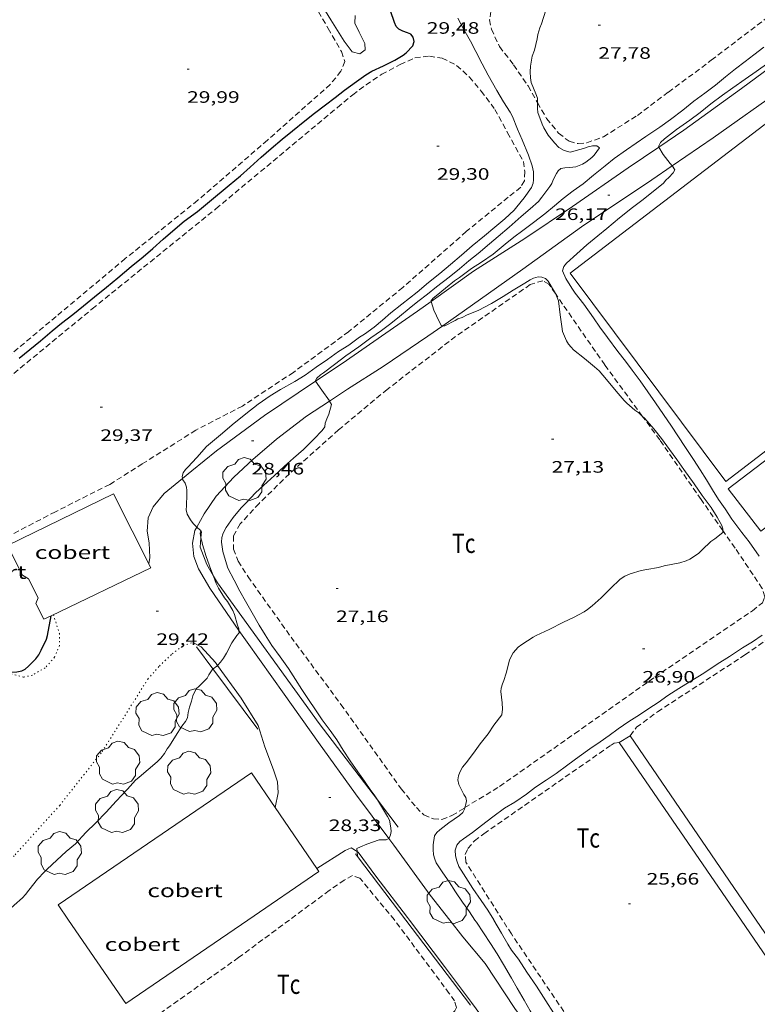
# Model space of a CAD drawing. Units: inches. Extents: x 455999 to 457002, y 4600000 to 4600502.
# Drawn here: x 456434 to 456501, y 4600288 to 4600377 of the extents above; entities that cross this region are included whole.
import ezdxf
from ezdxf.enums import TextEntityAlignment as Align

# ---------------------------------------------------------------- set-up
doc = ezdxf.new("R2010")
doc.units = ezdxf.units.IN
doc.header["$MEASUREMENT"] = 0
doc.linetypes.add('PUNTOS', pattern=[0.25, 0, -0.25])
doc.linetypes.add('TRAZOS', pattern=[0.75, 0.5, -0.25])
for name, color, linetype, lineweight in [('ARBRE', 7, 'Continuous', 0), ('CAMI i PISTA FORESTAL', 7, 'Continuous', 0), ('COBERT', 7, 'Continuous', 0), ('CORBA DE NIVELL', 7, 'Continuous', 0), ('CORBA MESTRA', 7, 'Continuous', 0), ('COTA ALTIMETRICA', 7, 'Continuous', 0), ('HIVERNACLE', 7, 'Continuous', 0), ('LIMIT DE PAVIMENT', 7, 'Continuous', 0), ('LIMIT ESPLANADA DE TERRA', 7, 'Continuous', 0), ('MUR', 7, 'Continuous', 0), ('PARCEL-LA DE CONREU', 7, 'Continuous', 0), ('TANCA DE VEGETACIO', 7, 'Continuous', 0)]:
    doc.layers.add(name, color=color, linetype=linetype, lineweight=lineweight)
doc.styles.add('Style-Arial', font='ARIAL.TTF')
doc.linetypes.add('tancaveg', pattern='A,-0.5,[1,dgnlstyle-mataro.shx,S=0.012544,R=0,X=0,Y=0],-1.1', length=1.6)

# ---------------------------------------------------------------- blocks, each defined once
blk = doc.blocks.new('ARBRE')
at = {"color": 0, "linetype": 'ByBlock', "lineweight": -2, "flags": 128}
blk.add_lwpolyline([(-0.507, -1.872), (-1.415, -1.448), (-1.697, -0.9400000000000001), (-1.675, -0.342), (-1.951, 0.138), (-1.943, 0.686), (-1.511, 1.208), (-0.871, 1.406), (-0.543, 1.846), (-0.027, 2.012), (0.541, 1.882), (0.933, 1.428), (1.495, 1.262), (1.921, 0.6940000000000001), (1.969, 0.068), (1.593, -0.562), (1.593, -1.098), (1.229, -1.618), (0.505, -1.886), (-0.049, -1.762), (-0.507, -1.872)], dxfattribs=at)
blk = doc.blocks.new('COTA')
at = {"color": 0, "linetype": 'ByBlock', "lineweight": -2}
blk.add_line((0, 0), (0.2, 0), dxfattribs=at)

msp = doc.modelspace()

# ---------------------------------------------------------------- linework, layer by layer
at = {"layer": 'CAMI i PISTA FORESTAL', "color": 7, "linetype": 'Continuous', "lineweight": 0}
for points in [[(456548.069221799, 4600398.362852932, 24.96903871193761), (456547.1042257735, 4600399.083861372, 24.965038705736), (456545.4022303582, 4600400.035875762, 25.005038767752), (456543.600230827, 4600400.465890101, 25.08503889178401), (456541.9212303712, 4600400.748903279, 25.10903892899361), (456538.9152218259, 4600400.236925295, 25.19303905922721), (456537.3342137449, 4600399.494936138, 25.21303909023521), (456535.6852033428, 4600398.460947048, 25.25703915845281), (456533.5971880111, 4600396.866960419, 25.28103919566241), (456530.2661617914, 4600394.091981391, 25.30503923287201), (456525.420127077, 4600390.507012602, 25.30503923287201), (456519.9470866331, 4600386.295047598, 25.40903939411361), (456514.6270489151, 4600382.411081942, 25.57703965458081), (456509.9050134672, 4600378.704112023, 25.645039760008), (456505.2789794202, 4600375.162141632, 25.73303989644321), (456499.5199381079, 4600370.894178712, 25.80504000807201), (456494.2899014096, 4600367.126212553, 25.84504007008801), (456492.0109844268, 4600365.577007765, 25.90283675509031)], [(456493.2318895343, 4600363.883652163, 26.013491876975), (456496.9409002918, 4600366.43719137, 25.86104009489441), (456503.25494402, 4600370.910150397, 25.95704024373281), (456509.692989564, 4600375.597108815, 25.68503982202401), (456512.6490090109, 4600377.556089423, 25.65303977241121), (456514.8790263003, 4600379.37907533, 25.63303974140321), (456517.3900461044, 4600381.476059528, 25.7090398592336), (456521.7250801101, 4600385.072032212, 25.7970399956688), (456527.3231206643, 4600389.272996251, 25.5970396855888), (456532.3951567383, 4600392.990963531, 25.48903951814561), (456536.9831891785, 4600396.328933894, 25.3370392824848), (456538.5231985618, 4600397.250923639, 25.3290392700816), (456539.8832038571, 4600397.670913971, 25.2730391832592), (456541.4302082207, 4600397.929902635, 25.17303902821921), (456542.886209173, 4600397.757891321, 25.06903886697761), (456543.9252065803, 4600397.203882577, 25.03703881736481), (456545.1342022481, 4600396.385872137, 24.93703866232481), (456545.6159958243, 4600395.918693996, 24.92804011687448)], [(456464.4499340341, 4600377.523455084, 30.02504655076001), (456464.44292875, 4600376.82845406, 30.03304656316321), (456464.8289231267, 4600376.00844986, 30.05704660037281), (456465.3509160905, 4600374.974444295, 30.03704656936481), (456465.3589118766, 4600374.417443371, 30.0290465569616), (456464.8699082807, 4600374.043446503, 30.0410465755664), (456464.1819086632, 4600374.234452019, 30.0410465755664), (456463.4709147919, 4600375.18745889, 30.08104663758241), (456462.2639276632, 4600377.130471061, 30.10504667479201), (456460.5059466304, 4600379.989488833, 30.12904671200161)], [(456492.0109844268, 4600365.577007765, 25.90283675509031), (456489.2428675521, 4600363.695245529, 25.97304026853921), (456484.1848332525, 4600360.2082785, 26.14104052900641), (456479.8518043792, 4600357.28830685, 26.28104074606241), (456475.2077746291, 4600354.316337478, 26.80504155847201), (456471.3442525827, 4600351.574208396, 27.13954383035155)], [(456472.4143006228, 4600349.376402813, 27.09537785614787), (456475.1007513971, 4600351.276333578, 26.78904153366561), (456479.667782955, 4600354.502303926, 26.55704117397281), (456484.9988204017, 4600358.348269439, 26.48504106234401), (456491.3938627152, 4600362.618227538, 26.08904044838561), (456493.2318895343, 4600363.883652163, 26.013491876975)], [(456471.3442525827, 4600351.574208396, 27.13954383035155), (456470.1257393818, 4600350.709370445, 27.245042240648), (456463.2686927784, 4600345.968415122, 27.85704318949281), (456460.8517947893, 4600344.34733485, 28.04242930769066)], [(456462.1282044585, 4600342.552633663, 28.03434437537964), (456463.7726757746, 4600343.624407664, 27.88104322670241), (456467.0046963323, 4600345.673386319, 27.62104282359841), (456471.0667234957, 4600348.423359762, 27.2490422468496), (456472.4143006228, 4600349.376402813, 27.09537785614787)], [(456460.8517947893, 4600344.34733485, 28.04242930769066), (456456.2286460354, 4600341.246461219, 28.39704402670881), (456451.8676149182, 4600338.036489331, 28.69704449182881), (456449.6475977429, 4600336.226503369, 28.92904485152161), (456448.7960532451, 4600335.529765138, 29.0225312565724)], [(456450.0899416597, 4600331.123231272, 29.00875799293174), (456450.7515698784, 4600332.328488951, 28.92904485152161), (456451.8315836473, 4600333.922483226, 28.8690447584976), (456453.4585992658, 4600335.648473557, 28.75704458485281), (456455.1656140524, 4600337.248463087, 28.66104443601441), (456457.3176313651, 4600339.090449613, 28.48504416314401), (456460.0396515266, 4600341.191432217, 28.22904376624161), (456462.1282044585, 4600342.552633663, 28.03434437537964)], [(456448.7960532451, 4600335.529765138, 29.0225312565724), (456447.1335782378, 4600334.169519256, 29.20504527943201), (456446.1185673845, 4600332.946525061, 29.36504552749601), (456445.6805592394, 4600331.962526859, 29.29304541586721), (456445.5825498687, 4600330.747525719, 29.32104545927841), (456445.7675420595, 4600329.680522661, 29.27304538485921), (456445.8375322359, 4600328.3715201, 29.32104545927841), (456445.7485276592, 4600327.786519868, 29.34004548873601)], [(456453.9135770979, 4600321.754740908, 28.85030786746898), (456451.2755195811, 4600325.59247453, 29.25304535385121), (456450.2545311549, 4600327.326484966, 29.22904531664161), (456449.8325389457, 4600328.439489893, 29.1890452546256), (456449.7005479598, 4600329.654492779, 29.14104518020641), (456449.9215571192, 4600330.816492904, 29.02904500656161), (456450.0899416597, 4600331.123231272, 29.00875799293174)], [(456467.5014033832, 4600302.88857203, 27.96863253812849), (456464.4963983433, 4600306.912345255, 28.22504376004001), (456461.1254285129, 4600311.577378065, 28.38904401430561), (456458.0054569395, 4600315.961408534, 28.51704421275681), (456454.6554875134, 4600320.67544126, 28.73704455384481), (456453.9135770979, 4600321.754740908, 28.85030786746898)], [(456449.7144795723, 4600320.638478694, 29.28104539726241), (456450.4974780092, 4600320.272472185, 29.13304516780321), (456451.7744691009, 4600318.837460272, 28.95304488873121), (456451.9644828806, 4600318.575608824, 28.9303176718856)], [(456451.9644828806, 4600318.575608824, 28.9303176718856), (456454.1154482529, 4600315.611437507, 28.67304445461921), (456455.6564318477, 4600313.134421975, 28.54904426236961), (456456.2724180222, 4600311.186414281, 28.5090442003536), (456457.0354033851, 4600309.101405258, 28.40504403911201), (456457.40739579, 4600308.024400766, 28.35304395849121), (456457.4673883411, 4600307.030398769, 28.36504397709601), (456457.2063836246, 4600305.682429214, 28.36504397709601)], [(456457.2063836246, 4600305.682429214, 28.36504397709601), (456457.2063777084, 4600305.68239866, 28.36504397709601)], [(456473.0393248702, 4600295.483262715, 27.6570428794128), (456471.2703391388, 4600297.725279614, 27.71704297243681), (456467.9653684774, 4600302.267311732, 27.92904330112161), (456467.5014033832, 4600302.88857203, 27.96863253812849)], [(456460.9753541447, 4600300.164369408, 28.26604354819988), (456463.5543580878, 4600301.799344475, 28.2090437352336), (456464.0863606652, 4600302.030340796, 28.06504351197601), (456464.6332128731, 4600301.684419172, 27.93956364342671)], [(456464.6332128731, 4600301.684419172, 27.93956364342671), (456464.7313585695, 4600301.62233527, 27.91704328251681), (456466.3303445608, 4600299.449319769, 27.63304284220321), (456469.2003206937, 4600295.717292206, 27.5930427801872), (456469.3773191927, 4600295.4832905, 27.5870427708848)], [(456460.9753416837, 4600300.164361509, 28.26604382360641), (456460.9753541447, 4600300.164369408, 28.26604354819988)], [(456469.3773191927, 4600295.4832905, 27.5870427708848), (456472.5652921841, 4600291.272259782, 27.47304259413921), (456475.0302712097, 4600288.004236014, 27.42104251351841), (456476.1972609093, 4600286.408224683, 27.35704241429281), (456477.1642500712, 4600284.782214826, 27.2410422344464), (456479.5102274023, 4600281.31519165, 27.10904202979361), (456480.9089348898, 4600279.194927225, 27.02247951420897)], [(456483.5264508969, 4600281.029077058, 26.9528713432167), (456482.0992454001, 4600283.158174862, 27.01704188715681), (456478.9402730833, 4600287.45220549, 27.22904221584161), (456476.2542999976, 4600291.548232221, 27.545042705768), (456474.2353152292, 4600293.968251292, 27.6170428173968), (456473.0393248702, 4600295.483262715, 27.6570428794128)]]:
    msp.add_polyline3d(points, dxfattribs=at)
at = {"layer": 'COBERT', "color": 1, "linetype": 'Continuous', "lineweight": 0, "elevation": 32.3810502035024}
for points in [[(456438.4612712614, 4600295.483525077), (456437.5172802838, 4600296.865534382), (456455.0493983257, 4600308.840419922), (456457.2063836246, 4600305.682429214)], [(456457.2063836246, 4600305.682429214), (456460.9753541447, 4600300.164369408)]]:
    msp.add_lwpolyline(points, dxfattribs=at)
at = {"layer": 'COBERT', "color": 1, "linetype": 'Continuous', "lineweight": 0, "elevation": 32.3810502035024, "flags": 128}
for points in [[(456461.1693398297, 4600299.880359596), (456454.7322964875, 4600295.483401621)], [(456460.9753541447, 4600300.164369408), (456461.1693398297, 4600299.880359596)], [(456454.7322964875, 4600295.483401621), (456443.6372217878, 4600287.905474055), (456438.4612712614, 4600295.483525077)]]:
    msp.add_lwpolyline(points, dxfattribs=at)
at = {"layer": 'COBERT', "color": 1, "linetype": 'Continuous', "lineweight": 0}
for points in [[(456436.8824093944, 4600323.083214853, 33.47595810999426), (456445.9305252023, 4600327.425517927, 33.4610518779344), (456442.54057095, 4600334.147554071, 34.45705342213281), (456432.9225202936, 4600329.436619745, 34.58505362058401)], [(456432.9225202936, 4600329.436619745, 34.51205350740481), (456434.2795020553, 4600326.755605291, 34.0130527337552), (456434.8165004826, 4600326.438600725, 33.97705267794082), (456435.709488695, 4600324.702591259, 33.5770520577808), (456435.4824844432, 4600324.188592183, 33.55705202677281), (456436.2184747796, 4600322.764584391, 33.47705190274082), (456436.8824093944, 4600323.083214853, 33.47595810999426)]]:
    msp.add_polyline3d(points, dxfattribs=at)
at = {"layer": 'CORBA DE NIVELL', "color": 30, "linetype": 'Continuous', "lineweight": 0}
for points, elevation in [([(456481.0085645349, 4600369.614414567), (456481.0079027228, 4600370.013317807), (456480.8409054838, 4600370.411319691), (456480.4399126847, 4600371.442324331), (456480.3599157399, 4600371.861325588), (456480.3449198215, 4600372.40232654), (456480.361923801, 4600372.92332722), (456480.5069309305, 4600373.833327531), (456480.7219354066, 4600374.379326746), (456480.9799435838, 4600375.404326377), (456481.0389465889, 4600375.788326524), (456481.2269515999, 4600376.410326063), (456481.3769544957, 4600376.761325468), (456481.7669645998, 4600378.01332445), (456482.0959734183, 4600379.108323651), (456482.1749765074, 4600379.499323658), (456482.0999791986, 4600379.869324801), (456481.9519873382, 4600380.972327634), (456481.8079950743, 4600382.021330354), (456481.8429976476, 4600382.353330602), (456481.9260002802, 4600382.683330485), (456481.9830031153, 4600383.045330613), (456482.1510078523, 4600383.635330252), (456482.2627284239, 4600383.912426395)], 28.0000434112), ([(456485.9318695587, 4600364.636272109), (456486.1558716131, 4600364.861270759), (456486.6398773788, 4600365.522268111), (456486.3788782489, 4600365.690270352), (456486.0038776145, 4600365.683273186), (456485.6048763964, 4600365.604276092), (456485.1748746143, 4600365.457279126), (456483.9578701327, 4600365.11528783), (456483.422870411, 4600365.261292116), (456482.9348719002, 4600365.557296277), (456482.5338744274, 4600365.972299963), (456481.9818788981, 4600366.674305241), (456481.5738832733, 4600367.334309359), (456481.4178855277, 4600367.663311053), (456481.030892963, 4600368.722315631), (456481.0048955631, 4600369.070316368), (456481.0088981719, 4600369.41331687), (456481.0085645349, 4600369.614414567)], 28.0000434112), ([(456493.2318895343, 4600363.883652163), (456493.0498765273, 4600364.100217271), (456492.4058817354, 4600364.918223426), (456492.0109844268, 4600365.577007765)], 26.0000403104), ([(456492.4368620483, 4600362.317219157), (456492.6428644694, 4600362.594218024), (456492.9188666576, 4600362.82621629), (456493.3148703901, 4600363.237213922), (456493.4618727349, 4600363.516213239), (456493.2658749121, 4600363.843215234), (456493.2318895343, 4600363.883652163)], 26.0000403104), ([(456482.6327639162, 4600352.292096998), (456482.5557718553, 4600352.44927883), (456481.975778278, 4600353.414284728), (456481.7197798235, 4600353.670287066), (456481.4127803263, 4600353.799289596), (456481.0567798807, 4600353.813292319), (456480.6337782764, 4600353.688295335), (456480.3257767062, 4600353.544297448), (456479.8467737861, 4600353.257300638), (456478.7957672096, 4600352.605307601), (456477.8827614464, 4600352.032313641), (456476.8327549549, 4600351.391320613), (456475.6097482103, 4600350.752328902), (456474.6307437865, 4600350.369335737), (456474.1837412345, 4600350.124338748), (456473.7897396981, 4600350.002341549), (456473.5217382127, 4600349.861343364), (456472.6047330882, 4600349.373349566), (456472.4143006228, 4600349.376402813)], 27.0000418608), ([(456490.5171855014, 4600341.180963353), (456490.198700477, 4600341.480203832), (456489.8347018324, 4600341.733206986), (456489.102705432, 4600342.357213508), (456488.8767068876, 4600342.595215593), (456488.1477122522, 4600343.45122245), (456487.2537189545, 4600344.517230886), (456486.5947238891, 4600345.302237103), (456486.1807259939, 4600345.664240805), (456485.2547301123, 4600346.396248967), (456484.2837345934, 4600347.185257558), (456484.0497360668, 4600347.427259709), (456483.8317377851, 4600347.698261783), (456483.6487397777, 4600347.998263637), (456483.2777456747, 4600348.851267773), (456483.2027489727, 4600349.30126904), (456483.0627567758, 4600350.358271741), (456482.9157661916, 4600351.629274827), (456482.7967684958, 4600351.957276239), (456482.6327639162, 4600352.292096998)], 27.0000418608), ([(456472.4143006228, 4600349.376402813), (456472.2927326424, 4600349.37835194), (456472.0797352789, 4600349.769354163), (456471.6027423926, 4600350.804359387), (456471.3442525827, 4600351.574208396)], 27.0000418608), ([(456462.1282044585, 4600342.552633663), (456462.1216651645, 4600342.563418547), (456461.4266715456, 4600343.546425343), (456460.8517947893, 4600344.34733485)], 28.0000434112), ([(456466.476548361, 4600306.368463864), (456466.1844004291, 4600306.842332338), (456465.8834028761, 4600307.226335216), (456465.2974083032, 4600308.061340958), (456464.7024138909, 4600308.919346804), (456463.9994204871, 4600309.932353707), (456463.3804267204, 4600310.880359873), (456462.7824329559, 4600311.824365875), (456462.1854383735, 4600312.660371701), (456461.4574447718, 4600313.652378762), (456460.8644505825, 4600314.539384637), (456460.2294568441, 4600315.494390935), (456459.6054627586, 4600316.401397076), (456459.0414686371, 4600317.291402736), (456458.4074752265, 4600318.289409093), (456457.6474820455, 4600319.343416494), (456456.9094888, 4600320.384423709), (456456.3034951369, 4600321.343429793), (456455.7445009321, 4600322.221435395), (456455.1175085643, 4600323.355441911), (456454.5015154927, 4600324.394448197), (456453.9955215521, 4600325.296453433), (456453.4905284479, 4600326.308458834), (456452.9125357993, 4600327.395464905), (456452.7695384761, 4600327.777466581), (456452.4385464306, 4600328.893470824), (456452.3235527701, 4600329.752473028), (456452.3705559537, 4600330.162473308), (456452.4405584068, 4600330.471473255), (456452.5685608057, 4600330.761472734), (456452.766563571, 4600331.085471733), (456453.3945714266, 4600331.992468375), (456454.1155791986, 4600332.869464263), (456454.5525830553, 4600333.288461599), (456455.4215915577, 4600334.231456466), (456456.1405976422, 4600334.886452027), (456457.1406061579, 4600335.804445863), (456458.0376139752, 4600336.65144037), (456458.8666206173, 4600337.357435173), (456459.7666279841, 4600338.144429564), (456460.6996367146, 4600339.104423974), (456461.4736437115, 4600339.868419284), (456461.7076466389, 4600340.206418034), (456461.7446491925, 4600340.535418264), (456461.8766524549, 4600340.938417886), (456462.0616559361, 4600341.359417136), (456462.3126630706, 4600342.24841661), (456462.1282044585, 4600342.552633663)], 28.0000434112), ([(456493.6416737348, 4600337.252171154), (456492.9866796391, 4600338.164177537), (456492.251685905, 4600339.140184628), (456491.55769162, 4600340.035191281), (456490.7446974311, 4600340.967198894), (456490.5171855014, 4600341.180963353)], 27.0000418608), ([(456450.0899416597, 4600331.123231272), (456449.7475616523, 4600331.449495205), (456449.5095637721, 4600331.777497519), (456449.2235672893, 4600332.299500499), (456449.1365700074, 4600332.675501741), (456449.1455727756, 4600333.038502237), (456449.1975807928, 4600334.084503463), (456449.1885834117, 4600334.43150407), (456449.1505857278, 4600334.744504843), (456449.0255882654, 4600335.10450635), (456448.8105901628, 4600335.398508436), (456448.7960532451, 4600335.529765138)], 29.0000449616), ([(456450.4617291322, 4600330.131011768), (456450.4415531983, 4600330.193487992), (456450.3995556372, 4600330.523488822), (456450.4455579846, 4600330.823488938), (456450.1935591191, 4600331.024491162), (456450.0899416597, 4600331.123231272)], 29.0000449616), ([(456474.415305851, 4600305.674604005), (456474.5124067927, 4600305.97926781), (456474.549409111, 4600306.277267992), (456474.4884113155, 4600306.580268925), (456474.3284132223, 4600306.864270579), (456473.8684194518, 4600307.779275488), (456473.7714224426, 4600308.193276865), (456473.8224251849, 4600308.544277024), (456473.9584281273, 4600308.90427655), (456474.2044318547, 4600309.345275367), (456474.5264354345, 4600309.751273553), (456475.1934430546, 4600310.619269838), (456475.792450372, 4600311.461266598), (456476.5254584282, 4600312.373262451), (456477.0364651691, 4600313.157259789), (456477.7614734861, 4600314.105255757), (456477.8144774759, 4600314.620256154), (456477.7924816529, 4600315.175257181), (456477.6674893425, 4600316.214259741), (456477.6964916714, 4600316.515259988), (456477.8164948848, 4600316.914259695), (456477.9404972091, 4600317.19525919), (456478.1595027082, 4600317.875258583), (456478.4695121346, 4600319.054258059), (456478.6065148812, 4600319.388257537), (456478.7925176962, 4600319.721256642), (456479.2605223597, 4600320.240253896), (456479.5805245403, 4600320.462251812), (456480.597531322, 4600321.148245159), (456480.8735327894, 4600321.285243277), (456482.0505387039, 4600321.824235182), (456483.366545752, 4600322.48422622), (456484.2675504722, 4600322.922220063), (456485.2245558635, 4600323.4372136), (456485.5465579865, 4600323.651211489), (456485.9655612234, 4600323.992208838), (456486.792567961, 4600324.711203678), (456487.6285755775, 4600325.544198627), (456488.5175833217, 4600326.383193182), (456488.9355860412, 4600326.656190434), (456489.4055883784, 4600326.868187196), (456490.3975922305, 4600327.173180141), (456490.9285937747, 4600327.26817626), (456491.9895967854, 4600327.448168488), (456492.4845986454, 4600327.592164956), (456493.9346030331, 4600327.874154391), (456494.5096052904, 4600328.054150308), (456494.8426070889, 4600328.223148043), (456495.616612151, 4600328.73214296), (456495.9596150653, 4600329.046140843), (456496.7346221926, 4600329.827136174), (456497.0956244899, 4600330.05613379), (456497.8226298509, 4600330.614129139), (456497.8168659578, 4600330.811305491)], 27.0000418608), ([(456451.6022587824, 4600326.671144738), (456451.3715323936, 4600327.261476389), (456450.9535408126, 4600328.456481414), (456450.608548457, 4600329.534485702), (456450.5555506967, 4600329.84048658), (456450.4617291322, 4600330.131011768)], 29.0000449616), ([(456453.9135770979, 4600321.754740908), (456453.8994955146, 4600321.884448872), (456453.7944978558, 4600322.214450181), (456453.5055048359, 4600323.19345389), (456453.3465072602, 4600323.545455642), (456452.8645127119, 4600324.362460567), (456452.6035148491, 4600324.697463067), (456452.0505206991, 4600325.581468633), (456451.8585236944, 4600326.015470763), (456451.6022587824, 4600326.671144738)], 29.0000449616), ([(456451.9644828806, 4600318.575608824), (456452.2444700496, 4600318.86645675), (456452.5134731754, 4600319.223455262), (456452.7734770916, 4600319.686454008), (456453.2734848549, 4600320.607451641), (456453.727490665, 4600321.28044924), (456453.9374929179, 4600321.534448041), (456453.9135770979, 4600321.754740908)], 29.0000449616), ([(456439.0733247084, 4600302.40253116), (456440.0263338569, 4600303.413525498), (456440.9203418441, 4600304.283520062), (456441.8683506586, 4600305.25151437), (456442.7643598097, 4600306.274509157), (456443.7873696586, 4600307.363503084), (456444.5333769156, 4600308.16749867), (456444.8713793897, 4600308.424496504), (456445.6783861341, 4600309.148491503), (456446.4873924948, 4600309.821486409), (456446.8383957174, 4600310.174484292), (456447.1593994019, 4600310.594482508), (456447.4064029867, 4600311.016481288), (456447.6054052681, 4600311.276480182), (456448.1604129193, 4600312.171477358), (456448.7294205544, 4600313.06147442), (456449.0654243152, 4600313.488472532), (456449.2494270436, 4600313.810471636), (456449.3154309397, 4600314.31047191), (456449.4264348298, 4600314.800471827), (456449.6214392218, 4600315.339471184), (456449.7434430377, 4600315.817470999), (456450.0244481928, 4600316.439469832), (456450.3094504557, 4600316.679468041), (456451.0204570742, 4600317.406463773), (456451.1874597383, 4600317.723462998), (456451.5526469856, 4600318.25906223)], 29.0000449616), ([(456451.5526469856, 4600318.25906223), (456451.5624644929, 4600318.273461006), (456451.9094668897, 4600318.518458753), (456451.9644828806, 4600318.575608824)], 29.0000449616), ([(456467.5014033832, 4600302.88857203), (456467.5503727735, 4600302.918315891), (456467.6683750506, 4600303.194315422), (456467.7163775758, 4600303.517315559), (456467.7073799975, 4600303.838316126), (456467.5783850329, 4600304.528318174), (456467.3963872394, 4600304.856320064), (456466.8483932869, 4600305.76532563), (456466.476548361, 4600306.368463864)], 28.0000434112), ([(456475.319328405, 4600295.483245415), (456474.8233333115, 4600296.231250339), (456474.2043390288, 4600297.111256399), (456473.5563451109, 4600298.045262764), (456472.9903510091, 4600298.938268444), (456472.4263564096, 4600299.765274006), (456471.8183622882, 4600300.664280011), (456471.6753646842, 4600301.009281632), (456471.5803673822, 4600301.384282934), (456471.5453709852, 4600301.866283947), (456471.5483741765, 4600302.286284576), (456471.6453807309, 4600303.130285149), (456471.8633832919, 4600303.423283949), (456472.1333854708, 4600303.65528226), (456472.9563916256, 4600304.298277012), (456473.9133980563, 4600304.950270761), (456474.2294007923, 4600305.246268822), (456474.3744032932, 4600305.546268186), (456474.415305851, 4600305.674604005)], 27.0000418608), ([(456464.6332128731, 4600301.684419172), (456464.6083609661, 4600301.963336732), (456464.9463627725, 4600302.13233443), (456465.510365301, 4600302.350330489), (456466.6233699933, 4600302.74132265), (456466.9783707334, 4600302.766319995), (456467.2803711105, 4600302.754317685), (456467.5014033832, 4600302.88857203)], 28.0000434112), ([(456464.6713240517, 4600301.256690347), (456464.6332128731, 4600301.684419172)], 28.0000434112), ([(456464.6713556995, 4600301.256335158), (456464.6713240517, 4600301.256690347)], 28.0000434112)]:
    msp.add_lwpolyline(points, dxfattribs=dict(at, elevation=elevation))
at = {"layer": 'CORBA DE NIVELL', "color": 30, "linetype": 'Continuous', "lineweight": 0, "flags": 128}
for points, elevation in [([(456480.6538514665, 4600363.330310131), (456480.5058553646, 4600363.874312098), (456480.1918623439, 4600364.858316006), (456479.6218719007, 4600366.234322465), (456479.1938786957, 4600367.217327236), (456478.7368865611, 4600368.347332455), (456478.5178891883, 4600368.738334723), (456477.9328954136, 4600369.678340619), (456477.3159024467, 4600370.731346933), (456476.5349116004, 4600372.097354976), (456475.9879187193, 4600373.147360754), (456475.4089261831, 4600374.249366855), (456474.9259325363, 4600375.185371973), (456474.305939595, 4600376.242378315), (456473.7629466291, 4600377.280384044)], 29.0000449616), ([(456471.3442525827, 4600351.574208396), (456471.3277481804, 4600351.623362742), (456471.5267504237, 4600351.878361628), (456471.810752594, 4600352.106359826), (456472.66875919, 4600352.800354392), (456473.4807653883, 4600353.451349241), (456473.9327683274, 4600353.746346268), (456475.0087761719, 4600354.560339367), (456475.9307819718, 4600355.136333263), (456476.9937893105, 4600355.886326361), (456478.0817977729, 4600356.77931949), (456478.8638037199, 4600357.403314523), (456479.6818097228, 4600358.027309285), (456480.6288167071, 4600358.754303227), (456481.6658242787, 4600359.540296577), (456482.5388311482, 4600360.26729108), (456483.3428374025, 4600360.927286004), (456484.2488440198, 4600361.614280193), (456485.1428502619, 4600362.254274404), (456486.1008577716, 4600363.048268366), (456487.1308657269, 4600363.88626185), (456487.9588720792, 4600364.554256603), (456489.077879755, 4600365.337249326), (456489.9618856856, 4600365.93824355), (456490.8208915775, 4600366.539237964), (456492.1089001073, 4600367.400229527), (456493.0849067648, 4600368.078223173), (456494.1849149574, 4600368.933216151), (456495.1959226405, 4600369.73920973), (456496.1919298525, 4600370.486203331), (456497.1489367159, 4600371.195197169), (456498.0669439511, 4600371.961191391), (456498.9809507478, 4600372.670185554), (456499.8429571754, 4600373.341180054), (456500.6489630837, 4600373.955174891), (456501.5419697113, 4600374.646169188)], 27.0000418608), ([(456492.0109844268, 4600365.577007765), (456491.9748865227, 4600365.63722781), (456492.1558896562, 4600366.013227019), (456492.5388926856, 4600366.334224611), (456493.6139006878, 4600367.169217749), (456494.8199091208, 4600368.03420994), (456495.7569157938, 4600368.722203896), (456496.7279232022, 4600369.500197735), (456497.7849307745, 4600370.282190927), (456498.7169372878, 4600370.950184891), (456499.8559451921, 4600371.759177503), (456500.8419519637, 4600372.450171093), (456502.0089599796, 4600373.268163507)], 26.0000403104), ([(456460.8517947893, 4600344.34733485), (456460.8416768225, 4600344.361431046), (456460.9906791553, 4600344.638430345), (456461.3016817316, 4600344.914428414), (456461.5946836958, 4600345.113426499), (456462.5696909359, 4600345.868420271), (456463.6126986078, 4600346.666413595), (456464.7787064476, 4600347.46140598), (456465.8947143693, 4600348.277398777), (456466.844720903, 4600348.944392605), (456467.6887269538, 4600349.56938717), (456468.4747330511, 4600350.212382202), (456469.3477399662, 4600350.945376716), (456470.1517461295, 4600351.593371619), (456471.0297525289, 4600352.257365987), (456471.8367587195, 4600352.908360872), (456473.001767271, 4600353.797353411), (456473.9277743594, 4600354.542347541), (456474.7767811234, 4600355.260342211), (456475.6157874928, 4600355.928336882), (456476.6547957578, 4600356.805330358), (456477.439802013, 4600357.469325432), (456478.4388099202, 4600358.30731915), (456479.5158190788, 4600359.294312509), (456480.3248256823, 4600359.999307463), (456481.0958317109, 4600360.636302601), (456481.4098353466, 4600361.051300862), (456482.1318436741, 4600362.001296857), (456482.2968461302, 4600362.291296054), (456482.4228486777, 4600362.601295579), (456482.7238535073, 4600363.176294187), (456482.893855774, 4600363.440293306), (456483.1228577375, 4600363.652291897), (456483.4998587393, 4600363.707289123), (456483.9318595154, 4600363.721285866), (456484.4868609752, 4600363.800281777), (456484.782862208, 4600363.902279689), (456485.093863798, 4600364.048277556), (456485.3898655847, 4600364.223275582), (456485.9318695587, 4600364.636272109)], 28.0000434112), ([(456448.7960532451, 4600335.529765138), (456448.7755925062, 4600335.714509193), (456448.862595016, 4600336.027509017), (456449.0765976999, 4600336.337507874), (456449.2785997355, 4600336.564506694), (456450.0816076422, 4600337.442501962), (456450.9646165685, 4600338.438496806), (456451.3256194271, 4600338.741494536), (456452.4106280216, 4600339.652487716), (456453.3116351471, 4600340.407482051), (456454.5256445636, 4600341.400474379), (456455.6696529916, 4600342.277467058), (456456.7406603578, 4600343.029460098), (456457.6796661688, 4600343.603453862), (456458.9746736092, 4600344.319445147), (456459.9286795801, 4600344.911438827), (456460.9296864357, 4600345.610432315), (456461.9496934801, 4600346.330425692), (456462.9377003839, 4600347.038419294), (456463.8887063349, 4600347.628412993), (456464.837713292, 4600348.351406912), (456465.2957160052, 4600348.615403847), (456466.1767221057, 4600349.23939813), (456466.9477281343, 4600349.876393267), (456467.6987343595, 4600350.543388603), (456468.703741836, 4600351.323382187), (456470.0727523199, 4600352.425373508), (456471.1107605, 4600353.291366975), (456472.1297682485, 4600354.104360503), (456473.1227761084, 4600354.93735426), (456474.0967840602, 4600355.786348186), (456475.0707919666, 4600356.629342104), (456476.2008006004, 4600357.536334937), (456477.1378079336, 4600358.311329029), (456478.0368151696, 4600359.081323401), (456478.8738223098, 4600359.851318244), (456479.1258250981, 4600360.167316822), (456479.8018323528, 4600360.98531296), (456480.4458404228, 4600361.91730952), (456480.6108437136, 4600362.317308887), (456480.651846061, 4600362.618309042), (456480.6538514665, 4600363.330310131)], 29.0000449616), ([(456501.1306187648, 4600328.477100726), (456500.2236273059, 4600329.788109642), (456499.543632739, 4600330.643116126), (456498.6376404622, 4600331.846124866), (456498.0236465744, 4600332.777130967), (456497.435652021, 4600333.615136728), (456496.8916579837, 4600334.512142247), (456496.3506638751, 4600335.399147727), (456495.7506697888, 4600336.301153678), (456495.1656759686, 4600337.235159565), (456494.448683135, 4600338.326166696), (456493.7396902379, 4600339.407173752), (456493.1556959868, 4600340.284179542), (456492.4367027403, 4600341.321186605), (456491.6987097301, 4600342.393193867), (456491.018716157, 4600343.379200555), (456490.3247226686, 4600344.379207372), (456489.5877289542, 4600345.35821448), (456488.9767341377, 4600346.16622037), (456488.2967398515, 4600347.058226912), (456487.357747827, 4600348.301235964), (456486.6627539349, 4600349.248242705), (456486.0897595415, 4600350.10424838), (456485.2127674916, 4600351.331256937), (456484.4127737631, 4600352.321264542), (456484.1067767637, 4600352.779267574), (456483.5677826431, 4600353.664273036), (456483.2847874094, 4600354.350276247), (456483.3877906497, 4600354.756276094), (456483.6467932895, 4600355.051274586), (456484.5598012757, 4600355.917269002), (456485.4868087299, 4600356.710263197), (456486.4798165899, 4600357.543256954), (456487.306822857, 4600358.200251698), (456488.4408318764, 4600359.157244578), (456489.6158408304, 4600360.097237119), (456490.4678470528, 4600360.743231656), (456491.4898547908, 4600361.55422516), (456492.4368620483, 4600362.317219157)], 26.0000403104), ([(456497.8168659578, 4600330.811305491), (456497.8126324303, 4600330.956129746), (456497.7226345291, 4600331.251130885), (456497.5886365217, 4600331.541132352), (456497.293639767, 4600332.029135346), (456496.7606454128, 4600332.882140714), (456495.9536525005, 4600333.981148541), (456495.2126595082, 4600335.056155829), (456494.2836678406, 4600336.344164876), (456493.6416737348, 4600337.252171154)], 27.0000418608), ([(456477.047331084, 4600295.483232304), (456477.0313312565, 4600295.509232467), (456476.485336958, 4600296.372237947), (456475.8823427989, 4600297.265243907), (456475.1453498811, 4600298.349251179), (456474.5023563959, 4600299.339257594), (456473.8793629569, 4600300.331263858), (456473.6783666742, 4600300.862266207), (456473.5753698606, 4600301.303267672), (456473.5423736412, 4600301.808268705), (456473.6873773259, 4600302.264268312), (456473.9693803125, 4600302.600266693), (456474.2773825882, 4600302.837264724), (456475.0953883559, 4600303.430259436), (456475.9153944453, 4600304.065254199), (456476.9644019216, 4600304.836247435), (456478.0204094542, 4600305.613240626), (456478.9454152285, 4600306.185234495), (456480.0134223776, 4600306.909227513), (456480.8334282773, 4600307.519222238), (456481.792434643, 4600308.162215958), (456482.6984407443, 4600308.781210043), (456483.7554483165, 4600309.563203236), (456484.7824554931, 4600310.299196585), (456485.7664623375, 4600311.000190205), (456486.6794685711, 4600311.635184262), (456487.5004743206, 4600312.225178948), (456488.3324800341, 4600312.808173539), (456489.2974866821, 4600313.48716727), (456490.2514928502, 4600314.10516099), (456491.1034983671, 4600314.658155381), (456491.9395039578, 4600315.224149916), (456492.8255100205, 4600315.842144151), (456493.8305165105, 4600316.492137534), (456494.867522815, 4600317.111130626), (456496.0865305321, 4600317.879122567), (456497.3225386094, 4600318.691114448), (456498.4365456023, 4600319.38510707), (456499.6075532602, 4600320.15509938), (456500.5175589503, 4600320.71909335), (456501.4015648431, 4600321.315087566)], 26.0000403104), ([(456432.0312612925, 4600295.483573865), (456432.7532674273, 4600296.144569412), (456433.5092738043, 4600296.830564738), (456434.2872799652, 4600297.483559848), (456434.5552826418, 4600297.781558277), (456434.8482861538, 4600298.184556678), (456435.6252948777, 4600299.175552319), (456436.254300929, 4600299.844548585), (456436.5253031474, 4600300.081546895), (456437.4013107956, 4600300.910541533), (456438.2363180463, 4600301.695536415), (456439.0733247084, 4600302.40253116)], 29.0000449616), ([(456483.5264508969, 4600281.029077058), (456483.5862320448, 4600281.094160381), (456483.4202348073, 4600281.492162257), (456483.2552367973, 4600281.788163968), (456483.1682394774, 4600282.159165203), (456482.9722410932, 4600282.412167083), (456482.4382471244, 4600283.316172536), (456482.2372500451, 4600283.742174722), (456481.5842579102, 4600284.91218149), (456481.0862649911, 4600285.947186873), (456480.3522737549, 4600287.252194466), (456479.7952802817, 4600288.226200202), (456479.1522875552, 4600289.316206772), (456478.645293522, 4600290.206211997), (456477.9253018447, 4600291.450219389), (456477.335308305, 4600292.422225374), (456476.7533145502, 4600293.36423125), (456476.1073208554, 4600294.327237645), (456475.4553270604, 4600295.278244065), (456475.319328405, 4600295.483245415)], 27.0000418608), ([(456485.8862416883, 4600281.895144172), (456485.0052491391, 4600283.057152657), (456484.5992534112, 4600283.70315674), (456483.9732604607, 4600284.760163127), (456483.3552670219, 4600285.751169354), (456482.4622755997, 4600287.064178165), (456481.7682827867, 4600288.153185119), (456480.9082915902, 4600289.489193716), (456480.0372998609, 4600290.757202291), (456479.2813075056, 4600291.919209829), (456478.6423128656, 4600292.756215975), (456478.3063164268, 4600293.294219358), (456477.7523232162, 4600294.302225124), (456477.047331084, 4600295.483232304)], 26.0000403104)]:
    msp.add_lwpolyline(points, dxfattribs=dict(at, elevation=elevation))
at = {"layer": 'CORBA MESTRA', "color": 30, "linetype": 'Continuous', "lineweight": 30, "elevation": 30.000046512, "flags": 128}
for points in [[(456433.9566510214, 4600346.454638283), (456434.92765843, 4600347.232632121), (456435.8916659414, 4600348.025626036), (456436.9786745086, 4600348.932619195), (456437.8066808684, 4600349.60161395), (456438.8426885901, 4600350.407607338), (456439.8216959882, 4600351.182601112), (456440.8137038011, 4600352.009594867), (456441.880712011, 4600352.873588111), (456442.9297202005, 4600353.738581493), (456444.1397296944, 4600354.742573868), (456445.2087381654, 4600355.64056715), (456446.0987452889, 4600356.39756157), (456447.0247529768, 4600357.221555822), (456447.901760156, 4600357.988550357), (456448.9537683654, 4600358.855543719), (456450.1387769555, 4600359.745536107), (456451.2557856375, 4600360.661529052), (456453.0127994317, 4600362.120517983), (456454.0478075464, 4600362.978511459), (456454.9278147912, 4600363.753505985), (456455.9358232433, 4600364.661499744), (456456.8338306298, 4600365.451494155), (456457.8498386013, 4600366.294487754), (456458.7808459326, 4600367.070481892), (456459.8958544824, 4600367.969474826), (456460.7688610714, 4600368.659469272), (456461.7768683855, 4600369.4174628), (456462.6428748421, 4600370.091457272), (456463.4898811934, 4600370.755451875), (456464.5748888318, 4600371.540444859), (456465.4298948009, 4600372.152439321), (456465.9818980315, 4600372.465435619), (456467.0419034081, 4600372.957428339), (456468.0529087617, 4600373.45642144), (456468.8069134589, 4600373.92141644), (456469.080915515, 4600374.136414695), (456469.6999211638, 4600374.754410957), (456469.8119243497, 4600375.151410722), (456469.7089271416, 4600375.540412107), (456469.5059288982, 4600375.81341407), (456469.21492957, 4600375.961416507), (456468.7849300036, 4600376.106419995), (456468.4089307939, 4600376.287423129), (456468.1879322571, 4600376.525425174), (456468.0219348223, 4600376.897427011), (456467.678942212, 4600377.941431233)], [(456436.8824093944, 4600323.083214853), (456436.8824782295, 4600323.083579848)]]:
    msp.add_lwpolyline(points, dxfattribs=at)
at = {"layer": 'CORBA MESTRA', "color": 30, "linetype": 'Continuous', "lineweight": 30, "elevation": 30.000046512}
msp.add_lwpolyline([(456433.0601397523, 4600317.947193523), (456433.7494347667, 4600317.995595731), (456434.2054361186, 4600318.080592403), (456434.5264378227, 4600318.239590214), (456434.8264401999, 4600318.491588329), (456435.4834462718, 4600319.157584377), (456435.7414495399, 4600319.535583004), (456435.9614530298, 4600319.950581979), (456436.4404613447, 4600320.948579891), (456436.545464148, 4600321.296579634), (456436.8824093944, 4600323.083214853)], dxfattribs=at)
at = {"layer": 'HIVERNACLE', "color": 7, "linetype": 'Continuous', "lineweight": 0}
for points in [[(456525.7648691423, 4600356.441957171, 25.465039480936), (456498.1056655337, 4600335.259134194, 25.63303974140321), (456483.9667869948, 4600354.156270771, 25.90504016311201), (456511.6839905491, 4600375.320093279, 25.4130394003152), (456525.7648691423, 4600356.441957171, 25.465039480936)], [(456529.4458407583, 4600351.948922275, 25.28103919566241), (456501.2606362356, 4600330.753103269, 25.4690394871376), (456498.2966607537, 4600334.590131707, 25.50503954295201), (456526.3988667943, 4600356.00295168, 25.34103928868641), (456529.4458407583, 4600351.948922275, 25.28103919566241)]]:
    msp.add_polyline3d(points, dxfattribs=at)
at = {"layer": 'LIMIT DE PAVIMENT', "color": 1, "linetype": 'Continuous', "lineweight": 20, "extrusion": (0.01148294312618233, -0.01672746625654791, 0.9997941457569138), "elevation": -71683.86217751948, "flags": 128}
msp.add_lwpolyline([(2979907.934463431, 3533559.452585504), (2979907.934463429, 3533570.492764984)], dxfattribs=at)
at = {"layer": 'LIMIT DE PAVIMENT', "color": 1, "linetype": 'Continuous', "lineweight": 20, "extrusion": (0.01112364486645298, -0.01628118887817842, 0.9998055748062211), "elevation": -69794.86138253013, "flags": 128}
msp.add_lwpolyline([(2972078.564746858, 3540196.213197383), (2972078.564746859, 3540188.656765285)], dxfattribs=at)
at = {"layer": 'LIMIT DE PAVIMENT', "color": 1, "linetype": 'Continuous', "lineweight": 20}
for points in [[(456488.4194709046, 4600311.587170986, 25.8690401072976), (456489.4154770923, 4600312.199164378, 25.8690401072976)], [(456489.4154770923, 4600312.199164378, 25.8690401072976), (456500.8363679658, 4600295.483051804, 25.47003948868801)], [(456499.4733658526, 4600295.483062146, 25.47303949333921), (456488.4194709046, 4600311.587170986, 25.8690401072976)]]:
    msp.add_polyline3d(points, dxfattribs=at)
at = {"layer": 'LIMIT ESPLANADA DE TERRA', "color": 7, "linetype": 'PUNTOS', "lineweight": 0, "extrusion": (-0.2929024838205223, 0.2560527486045241, 0.9212193685023329), "elevation": 1044256.904104392}
msp.add_lwpolyline([(-3763879.84691904, -2472627.260766055), (-3763873.681849071, -2472627.37386411), (-3763865.39785529, -2472628.049882041)], dxfattribs=at)
at = {"layer": 'LIMIT ESPLANADA DE TERRA', "color": 7, "linetype": 'PUNTOS', "lineweight": 0}
for points in [[(456437.0834792695, 4600323.179578472, 29.80304620657121), (456437.6164671439, 4600321.47257178, 29.69704604222881), (456437.6254588646, 4600320.379570019, 29.71704607323681), (456437.183450129, 4600319.318571727, 29.7330460980432), (456436.3354414771, 4600318.351576662, 29.7890461848656), (456435.1704346708, 4600317.692584479, 29.87704632130081), (456434.3584319247, 4600317.496590338, 29.94104642052641), (456433.2224326371, 4600317.822599462, 30.1370467244048), (456433.0601397523, 4600317.947193523, 30.1370467244048)], [(456437.6533489191, 4600305.883547331, 30.0260465523104), (456441.5053918804, 4600310.758525662, 29.76904615385761), (456445.6524482509, 4600317.340504401, 29.58104586238241), (456446.6924587787, 4600318.515498333, 29.52504577556001), (456447.8604690117, 4600319.625491191, 29.47304569493921), (456448.8594762132, 4600320.370484766, 29.40104558331041), (456449.7144795723, 4600320.638478694, 29.28104539726241)]]:
    msp.add_polyline3d(points, dxfattribs=at)
at = {"layer": 'MUR', "color": 1, "linetype": 'Continuous', "lineweight": 20, "flags": 128}
for points, elevation in [([(456451.5526469856, 4600318.25906223), (456450.0494773062, 4600320.271475592)], 29.18704964625044), ([(456464.6713240517, 4600301.256690347), (456464.5033571161, 4600301.477336777)], 28.19962011835337), ([(456474.9390252045, 4600287.769008483), (456469.0663187115, 4600295.483292866)], 27.62276481329303)]:
    msp.add_lwpolyline(points, dxfattribs=dict(at, elevation=elevation))
at = {"layer": 'MUR', "color": 1, "linetype": 'Continuous', "lineweight": 20}
for points, elevation in [([(456455.6404291817, 4600312.786421566), (456451.5526469856, 4600318.25906223)], 28.87704477107036), ([(456469.066318712, 4600295.483292862), (456464.6713240517, 4600301.256690347)], 27.95304333836248)]:
    msp.add_lwpolyline(points, dxfattribs=dict(at, elevation=elevation))
at = {"layer": 'PARCEL-LA DE CONREU', "color": 7, "linetype": 'TRAZOS', "lineweight": 0}
for points in [[(456482.2627284239, 4600383.912426395, 28.01487629390233), (456480.5769968837, 4600382.511340452, 28.06504351197601), (456477.7989725077, 4600379.866357431, 28.09704356158881), (456476.8839617033, 4600378.629362456, 28.12904361120161), (456476.6639499353, 4600377.123361791, 28.10904358019361), (456476.8219437006, 4600376.269359267, 28.10904358019361), (456477.5649329022, 4600374.694351187, 28.07304352437921), (456478.8399223519, 4600373.043338954, 28.02904345616161), (456480.1509098391, 4600371.126326034, 28.0090434251536), (456481.0085645349, 4600369.614414567, 27.9620200119214)], [(456460.0029444544, 4600379.805492365, 30.085046643784), (456462.0139213118, 4600376.34447174, 30.0290465569616), (456463.2099072018, 4600374.240459403, 29.97704647634081), (456463.5369009256, 4600373.346455535, 29.9370464143248), (456463.1618936292, 4600372.461457008, 29.90504636471201), (456462.2058831331, 4600371.27346242, 29.88504633370401), (456456.5048359014, 4600366.213497833, 29.68104601742241), (456450.1757846839, 4600360.756537394, 29.66504599261601), (456443.6037343947, 4600355.471579065, 29.65304597401121), (456437.3296848407, 4600350.222618531, 29.74504611664801), (456429.6336240301, 4600343.780666937, 29.80104620347041), (456427.0306025887, 4600341.486683131, 29.82104623447841), (456423.0965709726, 4600338.123707768, 29.85704629029281), (456423.0156321909, 4600338.059105881, 29.85655251322153)], [(456481.0085645349, 4600369.614414567, 27.9620200119214), (456481.8288899967, 4600368.168308717, 27.91704328251681), (456482.9248815968, 4600366.837298337, 27.8970432515088), (456483.8658775169, 4600366.107290066, 27.93704331352481), (456484.7018772044, 4600365.895283394, 27.945043325928), (456485.472878984, 4600365.972277663, 27.91704328251681), (456486.9968854668, 4600366.515266942, 27.9130432763152), (456490.064904928, 4600368.453246668, 27.88104322670241), (456492.8859254327, 4600370.579228559, 27.9330433073232), (456496.7769532718, 4600373.453203492, 27.9330433073232), (456503.06299943, 4600378.252163237, 27.87304321429921)], [(456430.0216126736, 4600342.20466155, 29.7130460670352), (456440.603695152, 4600350.91259476, 29.62104592439841), (456451.8297814969, 4600359.99852367, 29.54904581276961), (456462.8698683424, 4600369.18845415, 29.5090457507536), (456464.2368791647, 4600370.335445556, 29.4890457197456), (456465.4428878785, 4600371.237437804, 29.48504571354401), (456466.8738973127, 4600372.18842842, 29.52104576935841), (456468.5399066486, 4600373.07841716, 29.5610458313744), (456469.8799131799, 4600373.665407902, 29.58104586238241), (456471.1909164341, 4600373.826398205, 29.60904590579361), (456472.3519169442, 4600373.656389132, 29.59304588098721), (456473.6649139493, 4600372.993378141, 29.57704585618081), (456474.8219077003, 4600371.93336772, 29.57304584997921), (456475.8868997684, 4600370.67035768, 29.55304581897121), (456477.1348890851, 4600369.007345635, 29.49304572594721), (456478.2898747751, 4600366.88533358, 29.37304553989921), (456479.727857201, 4600364.275318623, 29.17704523602081), (456479.8408504033, 4600363.356316341, 29.12104514919841), (456479.8128440016, 4600362.518315254, 29.08104508718241), (456479.4778390966, 4600361.9403169, 29.09704511198881), (456478.3488305098, 4600361.039324068, 29.30104542827041)], [(456478.3488305098, 4600361.039324068, 29.30104542827041), (456474.5408009177, 4600357.917348122, 29.23704532904481), (456468.7797535627, 4600352.853383983, 29.24904534764961), (456463.8697155167, 4600348.842415019, 29.23704532904481), (456458.850679745, 4600345.153447381, 29.28904540966561), (456454.2226494051, 4600342.100477763, 29.31304544687521), (456449.9866261755, 4600339.9045065, 29.40904559571361), (456445.1465955828, 4600336.861538506, 29.47304569493921), (456442.1865768202, 4600334.993558068, 29.40104558331041), (456437.2565503446, 4600332.511591626, 29.4170456081168), (456433.0205270771, 4600330.310620355, 29.44904565772961), (456431.1655181691, 4600329.515633198, 29.50104573835041), (456429.8735176455, 4600329.710643304, 29.57704585618081), (456429.3295213471, 4600330.30964836, 29.60904590579361), (456428.1845308242, 4600331.792659347, 29.57304584997921), (456427.4345350713, 4600332.505666143, 29.6370459492048), (456426.6355347279, 4600332.623672388, 29.65304597401121), (456422.6595123946, 4600330.492699252, 29.74904612284961), (456421.2505076986, 4600330.16170943, 29.71704607323681), (456419.8285048036, 4600330.070720078, 29.77304616005921), (456418.5435086158, 4600330.835731015, 29.7410461104464), (456416.5345215943, 4600332.956749545, 29.80904621587361), (456413.8108696581, 4600336.00272304, 29.95164700370523)], [(456482.6327639162, 4600352.292096998, 27.10641265794732), (456482.0377764393, 4600353.159283862, 27.0930420049872), (456481.476777899, 4600353.466288594, 27.1130420359952), (456480.3417734684, 4600353.11429666, 27.12504205460001), (456473.5697272245, 4600348.403340739, 27.10504202359201), (456467.3716812482, 4600343.610380336, 27.22504220964001), (456462.9476464975, 4600339.934408204, 27.27704229026081), (456458.4976094455, 4600335.960435808, 27.30504233367201), (456455.7345846754, 4600333.260452585, 27.43704253832481), (456454.0365680211, 4600331.412462605, 27.45704256933281), (456453.4115586376, 4600330.303465627, 27.48104260654241), (456453.4195497498, 4600329.130463748, 27.48504261274401), (456453.8505420262, 4600328.024458763, 27.465042581736), (456454.7385326893, 4600326.612449837, 27.44104254452641), (456458.638497285, 4600321.149411774, 27.4130425011152), (456463.1684579179, 4600315.035367924, 27.34504239568801), (456468.6374083068, 4600307.379314559, 27.1890421538256), (456470.0103975442, 4600305.680301507, 27.14104207940641), (456470.701393585, 4600305.017295236, 27.14104207940641), (456471.5583921745, 4600304.656288174, 27.1170420421968), (456472.3313929025, 4600304.594282214, 27.0930420049872), (456473.2433970708, 4600304.957275856, 27.04904193676961), (456474.415305851, 4600305.674604005, 27.03170448563875)], [(456483.2837645921, 4600351.343271592, 27.12104204839841), (456482.6327639162, 4600352.292096998, 27.10641265794732)], [(456490.5171855014, 4600341.180963353, 26.98847973917476), (456487.1167286515, 4600345.823233951, 27.01304188095521), (456483.2837645921, 4600351.343271592, 27.12104204839841)], [(456497.8168659578, 4600330.811305491, 26.94240909966736), (456495.8506496244, 4600333.623148767, 26.97304181893921), (456492.1006847529, 4600339.019185586, 26.97704182514081), (456490.5171855014, 4600341.180963353, 26.98847973917476)], [(456474.415305851, 4600305.674604005, 27.03170448563875), (456477.5694238695, 4600307.605247137, 26.98504183754401), (456484.3934708087, 4600312.397202788, 26.90904171971361), (456491.6585209128, 4600317.516155601, 26.88504168250401), (456500.518580326, 4600323.53609771, 26.86104164529441), (456501.4115872342, 4600324.264092064, 26.85704163909281), (456501.6305915875, 4600324.793091221, 26.85704163909281), (456501.3995970415, 4600325.559094161, 26.87704167010081), (456498.9316209704, 4600329.217118558, 26.92504174452), (456497.8168659578, 4600330.811305491, 26.94240909966736)], [(456489.4154770923, 4600312.199164378, 25.8690401072976), (456489.9824837531, 4600312.961161256, 25.89704015070881), (456491.8944973855, 4600314.367148929, 25.90504016311201), (456499.8295488394, 4600319.527096721, 25.82904004528161), (456504.5485810502, 4600322.808066003, 25.8690401072976), (456504.8305810246, 4600322.747063769, 25.8370400576848), (456505.1885774369, 4600322.201060206, 25.83304005148321), (456508.9455401872, 4600316.524022898, 25.8170400266768), (456514.4204880131, 4600308.528968961, 25.7010398468304), (456519.4854349605, 4600300.501918086, 25.62103972279841), (456519.9084243337, 4600299.014912572, 25.58903967318561), (456520.4334160046, 4600297.80990672, 25.53303958636321), (456521.1784095797, 4600296.810899517, 25.50503954295201), (456522.0944037993, 4600295.861891096, 25.45703946853281), (456522.7444019313, 4600295.482885577, 25.4360394359744)], [(456477.8333323027, 4600295.48322634, 25.69803984217921), (456474.498367035, 4600300.742259799, 25.76903995225761), (456474.4433722155, 4600301.436261292, 25.80504000807201), (456474.6953765592, 4600301.957260188, 25.83304005148321), (456475.2973828646, 4600302.665256717, 25.85704008869281), (456476.1433890853, 4600303.312251301, 25.8690401072976), (456487.6804679075, 4600311.343176215, 25.93304020652321), (456487.9674696651, 4600311.516174305, 25.93704021272481), (456488.4194709046, 4600311.587170986, 25.8690401072976)], [(456468.0263170981, 4600295.483300751, 28.31604390112641), (456468.0163171888, 4600295.497300849, 28.31604390112641), (456464.8913409868, 4600299.272330413, 28.44404409957761), (456464.2273417556, 4600299.509335819, 28.40004403136001), (456463.4763375109, 4600299.103340887, 28.3720439879488), (456462.1013281709, 4600298.153349847, 28.41204404996481), (456458.4873023091, 4600295.483373129, 28.33504393058401)], [(456458.4873023091, 4600295.483373129, 28.33504393058401), (456453.8852693766, 4600292.083402775, 28.23604377709441), (456445.6582122119, 4600286.230456124, 28.14404363445761), (456445.4712085152, 4600285.781456846, 28.21604374608641), (456445.8462041494, 4600285.12945299, 28.21204373988481), (456448.7691802659, 4600281.384425006, 28.26004381430401), (456451.4621584386, 4600277.957399259, 28.26804382670721), (456453.7201408535, 4600275.178377817, 28.20004372128001), (456454.2081376722, 4600274.65937331, 28.18804370267521), (456454.6801369244, 4600274.464369427, 28.16004365926401), (456455.2291386178, 4600274.575365433, 28.1840436964736), (456459.6811687151, 4600277.632336393, 28.20004372128001), (456466.5402169605, 4600282.589292035, 28.14404363445761), (456470.9272427384, 4600285.090262626, 28.0840435414336)], [(456470.9272427384, 4600285.090262626, 28.0840435414336), (456473.5092631002, 4600287.246246379, 28.15604365306241), (456473.6662656047, 4600287.544245649, 28.2040437274816), (456473.4772698567, 4600288.143248011, 28.18804370267521), (456472.9972743024, 4600288.827252715, 28.21604374608641), (456468.0263170981, 4600295.483300751, 28.31604390112641)], [(456490.0882126932, 4600277.215105033, 25.40503938791201), (456483.8142738642, 4600286.559167123, 25.52903958016161), (456478.6373239281, 4600294.215218273, 25.68103981582241), (456477.8333323027, 4600295.48322634, 25.69803984217921)]]:
    msp.add_polyline3d(points, dxfattribs=at)
at = {"layer": 'TANCA DE VEGETACIO', "color": 3, "linetype": 'tancaveg', "lineweight": 0}
for points in [[(456450.5085573008, 4600330.720488301, 29.37304553989921), (456450.4617291322, 4600330.131011768, 29.33960004273082)], [(456450.4617291322, 4600330.131011768, 29.33960004273082), (456450.3965464288, 4600329.310486964, 29.29304541586721), (456450.9955353312, 4600327.725479962, 29.13304516780321), (456451.6022587824, 4600326.671144738, 29.10261349628088)], [(456451.6022587824, 4600326.671144738, 29.10261349628088), (456451.9525241968, 4600326.062470121, 29.08504509338401), (456461.1934417372, 4600313.306380229, 28.62104437399841), (456466.476548361, 4600306.368463864, 28.18489456434104)], [(456466.476548361, 4600306.368463864, 28.18489456434104), (456468.364381403, 4600303.88931122, 28.02904345616161)]]:
    msp.add_polyline3d(points, dxfattribs=at)

# ---------------------------------------------------------------- block references
at = {"layer": 'ARBRE', "color": 3, "linetype": 'Continuous', "lineweight": 0, "xscale": 1.000001550400009, "yscale": 1.000001550399986, "zscale": 1.0000015504, "rotation": 359.9995652666707}
for p in [(456454.4055989282, 4600335.410466003, 29.24504534144801), (456449.9474328908, 4600314.438467314, 30.1570467554128), (456446.5204249372, 4600314.090492776, 30.01304653215521), (456442.9443860079, 4600309.690513088, 29.85304628409121), (456449.3943890576, 4600308.774462729, 30.285046953864), (456442.8443525739, 4600305.304507047, 30.44504720192801), (456437.6503155672, 4600301.48854054, 30.36504707789601), (456472.9463366914, 4600297.060265866, 27.5970427863888), (456472.9463366914, 4600297.060265866, 27.5970427863888)]:
    msp.add_blockref('ARBRE', p, dxfattribs=at)
at = {"layer": 'COTA ALTIMETRICA', "color": 7, "linetype": 'Continuous', "lineweight": 0, "xscale": 1.000001550400009, "yscale": 1.000001550399986, "zscale": 1.0000015504, "rotation": 359.9995652666707}
for p in [(456486.5209615754, 4600376.643286255, 27.78404307631361), (456449.2048734323, 4600372.651563203, 29.99204649959681), (456471.8758556121, 4600365.670380363, 29.30404543292161), (456487.3768460013, 4600361.236255874, 26.16804057086721), (456441.3316285316, 4600341.983575393, 29.36804553214721), (456455.0576267382, 4600338.942466531, 28.45604411818241), (456482.2826701762, 4600339.104260212, 27.1280420592512), (456462.7215370231, 4600325.552387621, 27.160042108864), (456446.4134960258, 4600323.481508149, 29.41604560656641), (456490.5315384985, 4600320.064168104, 26.9040417119616), (456462.0623921872, 4600306.598363236, 28.32804391973121), (456489.258361063, 4600296.939141911, 25.65603977706241)]:
    msp.add_blockref('COTA', p, dxfattribs=at)

# ---------------------------------------------------------------- texts
at = {"layer": 'COBERT', "color": 7, "linetype": 'Continuous', "lineweight": 20, "style": 'Style-Arial', "width": 1.366665}
for p in [(456438.8043809705, 4600328.829574174, 34.09705286398881), (456431.2133555213, 4600327.026628976, 32.43705029032481), (456449.0191640674, 4600298.155449112, 34.36505327949601), (456445.1501210722, 4600293.279470908, 34.36505327949601)]:
    msp.add_text('cobert', height=1.20000186048, rotation=359.99956526667, dxfattribs=at).set_placement(p, align=Align.MIDDLE_CENTER)
at = {"layer": 'COTA ALTIMETRICA', "color": 7, "linetype": 'Continuous', "lineweight": 0, "style": 'Style-Arial', "width": 1.333331428571429}
for s, p in [('29,48', (456470.956939494, 4600376.913404766, 29.480045705792)), ('27,78', (456486.5209464003, 4600374.643283154, 27.78404307631361)), ('29,99', (456449.2048582572, 4600370.651560103, 29.99204649959681)), ('29,30', (456471.8758404371, 4600363.670377262, 29.30404543292161)), ('26,17', (456482.6018293718, 4600360.02029022, 26.16804057086721)), ('29,37', (456441.3316133565, 4600339.983572291, 29.36804553214721)), ('28,46', (456455.0576115632, 4600336.942463432, 28.45604411818241)), ('27,13', (456482.2826550012, 4600337.104257112, 27.1280420592512)), ('27,16', (456462.7215218481, 4600323.552384521, 27.160042108864)), ('29,42', (456446.4134808508, 4600321.481505048, 29.41604560656641)), ('26,90', (456490.5315233234, 4600318.064165003, 26.9040417119616)), ('28,33', (456462.0623770121, 4600304.598360135, 28.32804391973121)), ('25,66', (456490.9063849011, 4600299.744133755, 25.65603977706241))]:
    msp.add_text(s, height=1.05000162792, rotation=359.99956526667, dxfattribs=at).set_placement(p, align=Align.TOP_LEFT)
at = {"layer": 'PARCEL-LA DE CONREU', "color": 3, "linetype": 'Continuous', "lineweight": 0, "style": 'Style-Arial', "width": 0.7999979428594939}
for p in [(456474.3175506925, 4600329.647306985, 26.97904182824161), (456485.6143654528, 4600302.92517984, 25.5000395352), (456458.43122263, 4600289.65636552, 28.26804382670721)]:
    msp.add_text('Tc', height=1.750004713203101, rotation=359.99956526667, dxfattribs=at).set_placement(p, align=Align.MIDDLE_CENTER)

doc.saveas('drawing.dxf')
